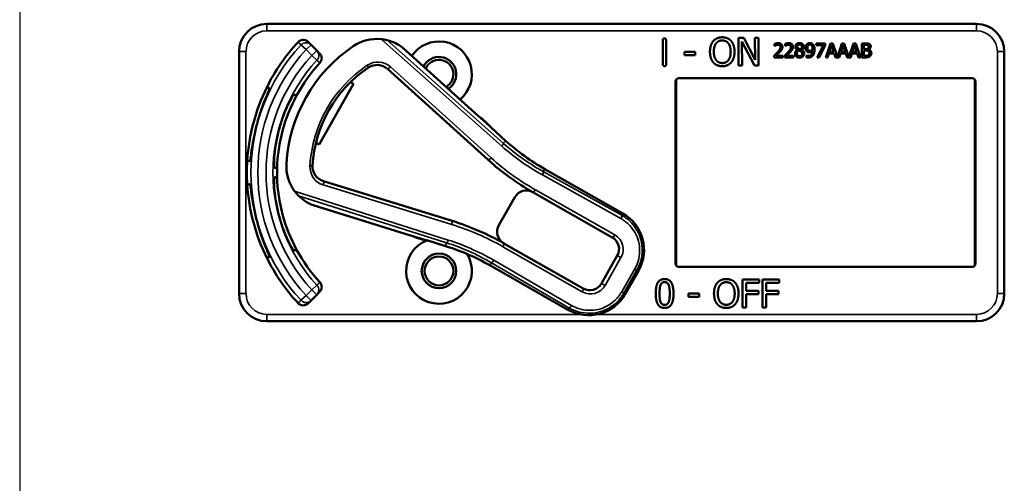
# Model space of a CAD drawing. Units: inches. Extents: x 1 to 153, y 1 to 118.
# Drawn here: x 51 to 55, y 63 to 65 of the extents above; entities that cross this region are included whole.
import ezdxf

# ---------------------------------------------------------------- set-up
doc = ezdxf.new("R2010")
doc.units = ezdxf.units.IN
doc.header["$LTSCALE"] = 7
doc.header["$MEASUREMENT"] = 0
doc.linetypes.add('CHAIN', pattern=[0.7087, 0.4724, -0.0591, 0.1181, -0.0591])
for name, color, linetype, lineweight in [('Centerline (ANSI)', 7, 'CHAIN', 25), ('Visible (ANSI)', 7, 'Continuous', 50), ('Visible Narrow (ANSI)', 7, 'Continuous', 35)]:
    doc.layers.add(name, color=color, linetype=linetype, lineweight=lineweight)

msp = doc.modelspace()

# ---------------------------------------------------------------- linework, layer by layer
at = {"layer": 'Centerline (ANSI)', "linetype": 'CHAIN', "ltscale": 0.952448}
msp.add_line((50.7591, 108.3496), (50.7591, 14.9422), dxfattribs=at)
at = {"layer": 'Visible (ANSI)'}
for p, q in [((55.0666, 65.3163), (51.8716, 65.3163)), ((53.9955, 65.1286), (53.995, 65.2536)), ((53.995, 65.2536), (54.0186, 65.2536)), ((54.0186, 65.2536), (54.0693, 65.1548)), ((54.069, 65.2538), (54.0845, 65.2539)), ((54.0693, 65.1548), (54.069, 65.2538)), ((54.0845, 65.2539), (54.0849, 65.1289)), ((52.0705, 65.2224), (52.0574, 65.2354)), ((52.0964, 65.1965), (52.0705, 65.2224)), ((52.8244, 64.9004), (52.4837, 65.2086)), ((53.6547, 65.1334), (53.6544, 65.2432)), ((53.6687, 65.2432), (53.6691, 65.1334)), ((54.0663, 65.1288), (54.0106, 65.2364)), ((54.0106, 65.2364), (54.011, 65.1286)), ((54.1576, 65.2172), (54.1576, 65.2262)), ((54.158, 65.2172), (54.1576, 65.2172)), ((54.2048, 65.2172), (54.2048, 65.2262)), ((54.2053, 65.2172), (54.2048, 65.2172)), ((54.3449, 65.2286), (54.3849, 65.2286)), ((54.3449, 65.2212), (54.3449, 65.2286)), ((54.3774, 65.2212), (54.3449, 65.2212)), ((54.3486, 65.1656), (54.3774, 65.2212)), ((54.3849, 65.2192), (54.3576, 65.1656)), ((54.3849, 65.2286), (54.3849, 65.2192)), ((54.3876, 65.1656), (54.4088, 65.2286)), ((54.4138, 65.22), (54.4041, 65.1904)), ((54.4088, 65.2286), (54.4191, 65.2286)), ((54.4235, 65.1904), (54.4138, 65.22)), ((54.4191, 65.2286), (54.44, 65.1668)), ((54.44, 65.1668), (54.4608, 65.2286)), ((54.4658, 65.22), (54.4561, 65.1904)), ((54.4608, 65.2286), (54.4711, 65.2286)), ((54.4755, 65.1904), (54.4658, 65.22)), ((54.4711, 65.2286), (54.492, 65.1668)), ((54.492, 65.1668), (54.5128, 65.2286)), ((54.5177, 65.22), (54.508, 65.1904)), ((54.5128, 65.2286), (54.5231, 65.2286)), ((54.5275, 65.1904), (54.5177, 65.22)), ((54.5231, 65.2286), (54.5443, 65.1656)), ((54.5503, 65.2286), (54.567, 65.2286)), ((54.5503, 65.1656), (54.5503, 65.2286)), ((54.5667, 65.2215), (54.5587, 65.2215)), ((54.5587, 65.2215), (54.5587, 65.203)), ((54.5587, 65.203), (54.5682, 65.203)), ((51.7466, 65.1913), (51.7466, 64.1013)), ((52.1094, 65.1834), (52.0964, 65.1965)), ((53.7525, 65.19), (53.7998, 65.1902)), ((53.7525, 65.1748), (53.7525, 65.19)), ((53.7998, 65.175), (53.7525, 65.1748)), ((53.7998, 65.1902), (53.7998, 65.175)), ((54.1562, 65.1656), (54.1562, 65.1745)), ((54.1951, 65.1656), (54.1562, 65.1656)), ((54.1641, 65.1729), (54.1951, 65.1729)), ((54.1951, 65.1729), (54.1951, 65.1656)), ((54.2035, 65.1656), (54.2035, 65.1745)), ((54.2424, 65.1656), (54.2035, 65.1656)), ((54.2114, 65.1729), (54.2424, 65.1729)), ((54.2424, 65.1729), (54.2424, 65.1656)), ((54.26, 65.1993), (54.26, 65.1995)), ((54.2792, 65.1992), (54.2792, 65.1989)), ((54.3018, 65.1734), (54.3022, 65.1734)), ((54.3018, 65.1653), (54.3018, 65.1734)), ((54.3576, 65.1656), (54.3486, 65.1656)), ((54.3961, 65.1656), (54.3876, 65.1656)), ((54.4018, 65.1832), (54.3961, 65.1656)), ((54.4258, 65.1832), (54.4018, 65.1832)), ((54.4041, 65.1904), (54.4235, 65.1904)), ((54.4316, 65.1656), (54.4258, 65.1832)), ((54.448, 65.1656), (54.4316, 65.1656)), ((54.4538, 65.1832), (54.448, 65.1656)), ((54.4778, 65.1832), (54.4538, 65.1832)), ((54.4561, 65.1904), (54.4755, 65.1904)), ((54.4835, 65.1656), (54.4778, 65.1832)), ((54.5, 65.1656), (54.4835, 65.1656)), ((54.5057, 65.1832), (54.5, 65.1656)), ((54.5298, 65.1832), (54.5057, 65.1832)), ((54.508, 65.1904), (54.5275, 65.1904)), ((54.5355, 65.1656), (54.5298, 65.1832)), ((54.5443, 65.1656), (54.5355, 65.1656)), ((54.5684, 65.1656), (54.5503, 65.1656)), ((54.5682, 65.196), (54.5587, 65.196)), ((54.5587, 65.196), (54.5587, 65.1728)), ((54.5587, 65.1728), (54.5655, 65.1728)), ((54.5812, 65.2009), (54.5812, 65.2006)), ((55.1916, 65.0713), (55.1916, 65.1913)), ((54.011, 65.1286), (53.9955, 65.1286)), ((54.0849, 65.1289), (54.0663, 65.1288)), ((52.4147, 65.1133), (52.8679, 64.7032)), ((53.7266, 65.0713), (55.0466, 65.0713)), ((55.1916, 65.0713), (55.1915, 65.0713)), ((55.1915, 64.2213), (55.1915, 65.0713)), ((52.2624, 65.0463), (52.1065, 64.7724)), ((52.2484, 65.0542), (52.2624, 65.0463)), ((53.7116, 64.2363), (53.7116, 65.0563)), ((53.7142, 65.0648), (53.7142, 64.2279)), ((55.0589, 64.2279), (55.0589, 65.0648)), ((55.0616, 65.0563), (55.0616, 64.2363)), ((52.8779, 64.8527), (52.8288, 64.8971)), ((52.9464, 64.79), (52.881, 64.8492)), ((52.1065, 64.7724), (52.0925, 64.7803)), ((53.4739, 64.4625), (53.1228, 64.6623)), ((52.7054, 64.4285), (52.1267, 64.6072)), ((53.0697, 64.5579), (53.4269, 64.3546)), ((52.08, 64.4992), (52.5189, 64.3637)), ((52.9879, 64.5355), (52.9162, 64.4094)), ((52.5241, 64.3615), (52.5872, 64.342)), ((52.5918, 64.3412), (52.6762, 64.3152)), ((53.2958, 64.1243), (52.9386, 64.3276)), ((53.4494, 64.2728), (53.3777, 64.1468)), ((52.876, 64.2287), (53.2271, 64.0288)), ((53.4855, 64.0998), (53.5449, 64.2041)), ((55.0466, 64.2213), (53.7266, 64.2213)), ((55.1915, 64.2213), (55.1916, 64.2213)), ((55.1916, 64.1013), (55.1916, 64.2213)), ((54.0134, 64.0392), (54.0134, 64.1642)), ((54.0134, 64.1642), (54.0881, 64.1642)), ((54.03, 64.1494), (54.03, 64.1141)), ((54.0881, 64.1494), (54.03, 64.1494)), ((54.0881, 64.1642), (54.0881, 64.1494)), ((54.103, 64.0392), (54.103, 64.1642)), ((54.103, 64.1642), (54.1778, 64.1642)), ((54.1196, 64.1494), (54.1196, 64.1141)), ((54.1778, 64.1494), (54.1196, 64.1494)), ((54.1778, 64.1642), (54.1778, 64.1494)), ((52.0705, 64.0702), (52.0964, 64.0961)), ((52.0964, 64.0961), (52.1094, 64.1092)), ((53.7706, 64.0863), (53.7706, 64.1015)), ((53.7706, 64.1015), (53.8179, 64.1015)), ((53.8179, 64.1015), (53.8179, 64.0863)), ((54.03, 64.1141), (54.0857, 64.1141)), ((54.0857, 64.0993), (54.03, 64.0993)), ((54.03, 64.0993), (54.03, 64.0392)), ((54.0857, 64.1141), (54.0857, 64.0993)), ((54.1196, 64.1141), (54.1754, 64.1141)), ((54.1754, 64.0993), (54.1196, 64.0993)), ((54.1196, 64.0993), (54.1196, 64.0392)), ((54.1754, 64.1141), (54.1754, 64.0993)), ((52.0574, 64.0572), (52.0705, 64.0702)), ((53.8179, 64.0863), (53.7706, 64.0863)), ((54.03, 64.0392), (54.0134, 64.0392)), ((54.1196, 64.0392), (54.103, 64.0392)), ((51.8716, 63.9763), (55.0666, 63.9763))]:
    msp.add_line(p, q, dxfattribs=at)
for radius in [0.078, 0.065]:
    msp.add_circle((52.6466, 64.2033), radius, dxfattribs=at)
for centre, radius, start, end in [((51.8716, 65.1913), 0.125, 90, 180), ((55.0666, 65.1913), 0.125, 0, 90), ((52.3672, 65.0586), 0.19, 84.1618, 124.1256), ((52.6466, 64.6463), 0.865, 137.148, 153.6658), ((52.6466, 64.6463), 0.688, 124.1256, 176.5815), ((52.3672, 65.0586), 0.19, 52.1886, 76.0211), ((52.6466, 65.0893), 0.148, 309.7856, 145.9334), ((52.6466, 65.0893), 0.078, 302.4036, 153.3154), ((52.6466, 64.6463), 0.729, 137.3558, 151.5147), ((52.6466, 64.6463), 0.57, 123.8881, 176.819), ((52.3678, 65.0614), 0.07, 47.8595, 123.8881), ((52.6466, 65.0893), 0.065, 299.2089, 156.5101), ((53.7266, 65.0563), 0.015, 90, 180), ((55.0466, 65.0563), 0.015, 0, 90), ((52.6466, 64.6463), 0.865, 153.6658, 176.3342), ((52.6466, 64.6463), 0.729, 151.5147, 178.4853), ((52.8344, 64.9115), 0.015, 227.8595, 229.8601), ((52.6466, 64.6463), 0.31, 53.9826, 54.7457), ((52.6466, 64.6463), 0.31, 41.7364, 53.9826), ((52.6466, 64.6463), 0.8481, 164.0541, 165.9459), ((52.6466, 64.6463), 0.7459, 163.9246, 166.0754), ((52.6466, 64.6463), 0.31, 40.8596, 41.7364), ((53.6177, 65.5319), 1.0005, 227.8595, 240.3536), ((52.6466, 64.6463), 0.865, 176.3342, 183.6658), ((52.1494, 64.676), 0.19, 176.5815, 216.5453), ((52.1473, 64.6741), 0.07, 176.819, 252.8476), ((53.6177, 65.5319), 1.1175, 227.8595, 240.6212), ((52.6466, 64.6463), 0.729, 178.4853, 181.5147), ((52.6466, 64.6463), 0.729, 181.5147, 208.4853), ((52.6466, 64.6463), 0.865, 183.6658, 206.3342), ((52.1494, 64.676), 0.19, 224.686, 248.5185), ((53.04, 64.5058), 0.06, 60.6212, 150.3536), ((53.04, 64.5058), 0.06, 60.3536, 60.6212), ((52.6466, 64.6463), 0.7459, 193.9246, 196.0754), ((53.3802, 64.2978), 0.1895, 330.3536, 60.3536), ((52.6466, 64.6463), 0.8481, 194.0541, 195.9459), ((52.3613, 63.3135), 1.167, 60.3536, 72.8476), ((52.9683, 64.3798), 0.06, 150.3536, 240.218), ((52.5145, 64.3494), 0.015, 70.847, 72.8476), ((52.6466, 64.6463), 0.31, 245.9614, 246.7245), ((52.6466, 64.6463), 0.31, 246.7245, 258.9707), ((52.6466, 64.2033), 0.148, 111.4889, 30.9937), ((52.6466, 64.6463), 0.31, 258.9707, 259.8475), ((52.9683, 64.3798), 0.06, 240.2208, 240.3536), ((53.3972, 64.3025), 0.06, 330.3536, 60.3536), ((52.6466, 64.6463), 0.729, 208.4853, 222.6442), ((52.3811, 63.3591), 1.0005, 60.3536, 72.8476), ((52.6466, 64.6463), 0.865, 206.3342, 222.852), ((53.7266, 64.2363), 0.015, 180, 270), ((55.0466, 64.2363), 0.015, 270, 0), ((53.3255, 64.1765), 0.06, 240.3536, 330.3536), ((51.8716, 64.1013), 0.125, 180, 270), ((53.3208, 64.1935), 0.1895, 240.3536, 330.3536), ((55.0666, 64.1013), 0.125, 270, 0)]:
    msp.add_arc(centre, radius, start, end, dxfattribs=at)
for points, knots in [([(52.4131, 65.2429), (52.413, 65.243), (52.4128, 65.243), (52.4122, 65.2432), (52.4117, 65.2433), (52.4095, 65.2438), (52.4068, 65.2444), (52.3993, 65.2459), (52.3927, 65.2469), (52.3865, 65.2476)], [0.16237387, 0.16237387, 0.16237387, 0.16237387, 0.16846071, 0.16846071, 0.1759696, 0.1759696, 0.20043322, 0.20043322, 0.24827021, 0.24827021, 0.24827021, 0.24827021]), ([(52.0124, 65.2346), (52.0152, 65.2376), (52.0185, 65.24), (52.0259, 65.2434), (52.0299, 65.2444), (52.038, 65.2448), (52.0421, 65.2441), (52.0481, 65.242), (52.0501, 65.241), (52.054, 65.2385), (52.0558, 65.2371), (52.0574, 65.2354)], [0, 0, 0, 0, 0.0309973, 0.0309973, 0.0619995, 0.0619995, 0.0930125, 0.0930125, 0.1105083, 0.1105083, 0.1280046, 0.1280046, 0.1280046, 0.1280046]), ([(52.1094, 65.1834), (52.1123, 65.1806), (52.1146, 65.1772), (52.1177, 65.1696), (52.1186, 65.1656), (52.1186, 65.1575), (52.1178, 65.1534), (52.1149, 65.1462), (52.1129, 65.1429), (52.1103, 65.1402)], [0, 0, 0, 0, 0.031028, 0.031028, 0.0620505, 0.0620505, 0.0930619, 0.0930619, 0.1218116, 0.1218116, 0.1218116, 0.1218116]), ([(51.8311, 64.8793), (51.8365, 64.8981), (51.8428, 64.918), (51.8556, 64.9543), (51.8619, 64.9707), (51.8723, 64.9965), (51.877, 65.0077), (51.8831, 65.0226), (51.8844, 65.0264), (51.884, 65.0266), (51.884, 65.0266), (51.884, 65.0266), (51.884, 65.0266)], [-0.5962576, -0.5962576, -0.5962576, -0.5962576, -0.4471363, -0.4471363, -0.2978446, -0.2978446, -0.1489223, -0.1489223, 0, 0, 0, 0.0020688, 0.0020688, 0.0020688, 0.0020688]), ([(51.9931, 64.9974), (51.9926, 64.9975), (51.9901, 64.9942), (51.9817, 64.9802), (51.9758, 64.9694), (51.9634, 64.9441), (51.9561, 64.928), (51.9421, 64.8919), (51.9353, 64.8719), (51.9298, 64.8529), (51.9298, 64.8529), (51.9298, 64.8529)], [1.1948209, 1.1948209, 1.1948209, 1.1948209, 1.3431277, 1.3431277, 1.4938108, 1.4938108, 1.6444442, 1.6444442, 1.7950775, 1.7950775, 1.7952734, 1.7952734, 1.7952734, 1.7952734]), ([(52.8243, 64.9005), (52.8243, 64.9005), (52.8243, 64.9005), (52.8245, 64.9003), (52.8247, 64.9001), (52.825, 64.8999), (52.8251, 64.8998), (52.8253, 64.8996), (52.8254, 64.8995), (52.8255, 64.8995)], [-0.000044042, -0.000044042, -0.000044042, -0.000044042, 0, 0, 0.002429277, 0.002429277, 0.004561471, 0.004561471, 0.006961386, 0.006961386, 0.006961386, 0.006961386]), ([(51.796, 64.6982), (51.796, 64.6982), (51.796, 64.6982), (51.7965, 64.6982), (51.7973, 64.7021), (51.7995, 64.7181), (51.801, 64.7302), (51.8049, 64.7577), (51.8076, 64.7751), (51.8147, 64.8129), (51.8191, 64.8333), (51.8239, 64.8523)], [1.20024, 1.20024, 1.20024, 1.20024, 1.2023087, 1.2023087, 1.351231, 1.351231, 1.5001533, 1.5001533, 1.6494451, 1.6494451, 1.7985663, 1.7985663, 1.7985663, 1.7985663]), ([(51.9226, 64.8258), (51.9225, 64.8258), (51.9225, 64.8258), (51.9178, 64.8066), (51.9137, 64.7859), (51.9078, 64.7476), (51.9061, 64.73), (51.9041, 64.7019), (51.9039, 64.6896), (51.9041, 64.6733), (51.9046, 64.6691), (51.9051, 64.669)], [1.7936569, 1.7936569, 1.7936569, 1.7936569, 1.7938527, 1.7938527, 1.9444861, 1.9444861, 2.0951195, 2.0951195, 2.2458025, 2.2458025, 2.3941094, 2.3941094, 2.3941094, 2.3941094]), ([(51.8239, 64.4404), (51.8191, 64.4594), (51.8147, 64.4797), (51.8076, 64.5175), (51.8049, 64.5349), (51.801, 64.5625), (51.7995, 64.5745), (51.7973, 64.5905), (51.7965, 64.5944), (51.796, 64.5944), (51.796, 64.5944), (51.796, 64.5944), (51.796, 64.5944)], [-0.5962576, -0.5962576, -0.5962576, -0.5962576, -0.4471363, -0.4471363, -0.2978446, -0.2978446, -0.1489223, -0.1489223, 0, 0, 0, 0.0020688, 0.0020688, 0.0020688, 0.0020688]), ([(51.9051, 64.6236), (51.9046, 64.6235), (51.9041, 64.6194), (51.9039, 64.6031), (51.9041, 64.5907), (51.9061, 64.5627), (51.9078, 64.545), (51.9137, 64.5067), (51.9178, 64.4861), (51.9225, 64.4669), (51.9225, 64.4668), (51.9226, 64.4668)], [1.1948209, 1.1948209, 1.1948209, 1.1948209, 1.3431277, 1.3431277, 1.4938108, 1.4938108, 1.6444442, 1.6444442, 1.7950775, 1.7950775, 1.7952734, 1.7952734, 1.7952734, 1.7952734]), ([(51.9968, 64.5629), (52.0011, 64.5571), (52.0061, 64.5512), (52.0111, 64.5458), (52.0125, 64.5443), (52.0138, 64.5429), (52.0143, 64.5425), (52.0144, 64.5424)], [0.07641991, 0.07641991, 0.07641991, 0.07641991, 0.13196431, 0.13196431, 0.15117408, 0.15117408, 0.16245787, 0.16245787, 0.16245787, 0.16245787]), ([(51.884, 64.266), (51.884, 64.266), (51.884, 64.266), (51.8844, 64.2662), (51.8831, 64.27), (51.877, 64.285), (51.8723, 64.2961), (51.8619, 64.3219), (51.8556, 64.3384), (51.8428, 64.3746), (51.8365, 64.3945), (51.8311, 64.4133)], [1.20024, 1.20024, 1.20024, 1.20024, 1.2023087, 1.2023087, 1.351231, 1.351231, 1.5001533, 1.5001533, 1.6494451, 1.6494451, 1.7985663, 1.7985663, 1.7985663, 1.7985663]), ([(51.9298, 64.4398), (51.9298, 64.4397), (51.9298, 64.4397), (51.9353, 64.4207), (51.9421, 64.4008), (51.9561, 64.3647), (51.9634, 64.3485), (51.9758, 64.3232), (51.9817, 64.3124), (51.9901, 64.2984), (51.9926, 64.2951), (51.9931, 64.2952)], [1.7936569, 1.7936569, 1.7936569, 1.7936569, 1.7938527, 1.7938527, 1.9444861, 1.9444861, 2.0951195, 2.0951195, 2.2458025, 2.2458025, 2.3941094, 2.3941094, 2.3941094, 2.3941094]), ([(52.5203, 64.3632), (52.5203, 64.3632), (52.5203, 64.3632), (52.5201, 64.3633), (52.52, 64.3633), (52.5194, 64.3635), (52.5191, 64.3636), (52.5188, 64.3637), (52.5188, 64.3637), (52.5188, 64.3637)], [0, 0, 0, 0, 0.000161867, 0.000161867, 0.003589318, 0.003589318, 0.007390752, 0.007390752, 0.007448753, 0.007448753, 0.007448753, 0.007448753]), ([(52.1103, 64.1525), (52.1131, 64.1495), (52.1152, 64.146), (52.118, 64.1383), (52.1187, 64.1343), (52.1184, 64.1261), (52.1175, 64.1221), (52.1143, 64.115), (52.1121, 64.1119), (52.1094, 64.1092)], [0, 0, 0, 0, 0.0309976, 0.0309976, 0.0620017, 0.0620017, 0.0930171, 0.0930171, 0.1218099, 0.1218099, 0.1218099, 0.1218099]), ([(52.0574, 64.0572), (52.0545, 64.0543), (52.0511, 64.052), (52.0436, 64.0489), (52.0396, 64.0481), (52.0314, 64.048), (52.0274, 64.0488), (52.0215, 64.0512), (52.0195, 64.0522), (52.0157, 64.0548), (52.014, 64.0563), (52.0124, 64.058)], [0, 0, 0, 0, 0.031028, 0.031028, 0.0620505, 0.0620505, 0.0930619, 0.0930619, 0.1105343, 0.1105343, 0.1280062, 0.1280062, 0.1280062, 0.1280062])]:
    msp.add_open_spline(points, degree=3, knots=knots, dxfattribs=at)
for points, degree in [([(53.6544, 65.2432), (53.6543, 65.2506), (53.6616, 65.2506)], 2), ([(53.6616, 65.2506), (53.6687, 65.2506), (53.6687, 65.2432)], 2), ([(53.8813, 65.2389), (53.8886, 65.2472), (53.9089, 65.2559), (53.9215, 65.2559)], 2), ([(53.9215, 65.2559), (53.9343, 65.256), (53.9548, 65.2471), (53.9619, 65.2392)], 2), ([(52.4837, 65.2086), (52.4837, 65.2086), (52.4837, 65.2086), (52.4837, 65.2087)], 3), ([(53.8665, 65.1906), (53.8665, 65.2063), (53.8742, 65.2302), (53.8813, 65.2389)], 2), ([(53.8838, 65.1907), (53.8838, 65.2028), (53.889, 65.2221), (53.8939, 65.2285)], 2), ([(53.8939, 65.2285), (53.8991, 65.2352), (53.9126, 65.2415), (53.9216, 65.2415)], 2), ([(53.9216, 65.2415), (53.9304, 65.2416), (53.9444, 65.2351), (53.9493, 65.2287)], 2), ([(53.9493, 65.2287), (53.9542, 65.2224), (53.9597, 65.2033), (53.9597, 65.1909)], 2), ([(53.9619, 65.2392), (53.969, 65.2309), (53.977, 65.2066), (53.977, 65.191)], 2), ([(54.1576, 65.2262), (54.1602, 65.2274), (54.1695, 65.2299), (54.1737, 65.2299)], 2), ([(54.1641, 65.2206), (54.1623, 65.2199), (54.159, 65.2179), (54.158, 65.2172)], 2), ([(54.1731, 65.2226), (54.1708, 65.2226), (54.1662, 65.2215), (54.1641, 65.2206)], 2), ([(54.1714, 65.1897), (54.1786, 65.1976), (54.1839, 65.2071), (54.1839, 65.2122)], 2), ([(54.1808, 65.2201), (54.1793, 65.2214), (54.1754, 65.2226), (54.1731, 65.2226)], 2), ([(54.1737, 65.2299), (54.1825, 65.2299), (54.1925, 65.2206), (54.1925, 65.2126)], 2), ([(54.1839, 65.2122), (54.1839, 65.2148), (54.1823, 65.2188), (54.1808, 65.2201)], 2), ([(54.1925, 65.2126), (54.1925, 65.2089), (54.1907, 65.2027), (54.1892, 65.2)], 2), ([(54.2048, 65.2262), (54.2074, 65.2274), (54.2168, 65.2299), (54.221, 65.2299)], 2), ([(54.2114, 65.2206), (54.2096, 65.2199), (54.2063, 65.2179), (54.2053, 65.2172)], 2), ([(54.2203, 65.2226), (54.2181, 65.2226), (54.2135, 65.2215), (54.2114, 65.2206)], 2), ([(54.2187, 65.1897), (54.2259, 65.1976), (54.2312, 65.2071), (54.2312, 65.2122)], 2), ([(54.2281, 65.2201), (54.2266, 65.2214), (54.2227, 65.2226), (54.2203, 65.2226)], 2), ([(54.221, 65.2299), (54.2298, 65.2299), (54.2397, 65.2206), (54.2397, 65.2126)], 2), ([(54.2312, 65.2122), (54.2312, 65.2148), (54.2295, 65.2188), (54.2281, 65.2201)], 2), ([(54.2397, 65.2126), (54.2397, 65.2089), (54.238, 65.2027), (54.2365, 65.2)], 2), ([(54.2508, 65.2134), (54.2508, 65.2205), (54.2615, 65.23), (54.2698, 65.23)], 2), ([(54.26, 65.1995), (54.2553, 65.2022), (54.2508, 65.2086), (54.2508, 65.2134)], 2), ([(54.2698, 65.2238), (54.2652, 65.2238), (54.2593, 65.2188), (54.2593, 65.2144)], 2), ([(54.2593, 65.2144), (54.2593, 65.2113), (54.2623, 65.207), (54.2653, 65.2052)], 2), ([(54.2653, 65.2052), (54.2666, 65.2045), (54.272, 65.202), (54.2742, 65.2013)], 2), ([(54.2698, 65.23), (54.2784, 65.23), (54.2888, 65.2211), (54.2888, 65.214)], 2), ([(54.2805, 65.2139), (54.2805, 65.2181), (54.2748, 65.2238), (54.2698, 65.2238)], 2), ([(54.2742, 65.2013), (54.2779, 65.2041), (54.2805, 65.2101), (54.2805, 65.2139)], 2), ([(54.2888, 65.214), (54.2888, 65.2098), (54.2838, 65.2015), (54.2792, 65.1992)], 2), ([(54.2963, 65.2081), (54.2963, 65.213), (54.2995, 65.2211), (54.3022, 65.224)], 2), ([(54.3032, 65.1921), (54.2998, 65.1947), (54.2963, 65.2026), (54.2963, 65.2081)], 2), ([(54.3022, 65.224), (54.3048, 65.2268), (54.3124, 65.2299), (54.3163, 65.2299)], 2), ([(54.3163, 65.223), (54.3111, 65.223), (54.3049, 65.2155), (54.3049, 65.2085)], 2), ([(54.3049, 65.2085), (54.3049, 65.2045), (54.3069, 65.1994), (54.3092, 65.1975)], 2), ([(54.3163, 65.2299), (54.3207, 65.2299), (54.3277, 65.227), (54.3303, 65.2242)], 2), ([(54.3242, 65.2194), (54.3224, 65.2215), (54.3185, 65.223), (54.3163, 65.223)], 2), ([(54.3286, 65.2028), (54.3286, 65.2092), (54.3263, 65.2172), (54.3242, 65.2194)], 2), ([(54.3285, 65.1988), (54.3285, 65.1994), (54.3286, 65.2015), (54.3286, 65.2028)], 2), ([(54.3303, 65.2242), (54.3336, 65.2207), (54.3372, 65.2095), (54.3372, 65.2009)], 2), ([(54.5781, 65.2198), (54.5761, 65.221), (54.5711, 65.2215), (54.5667, 65.2215)], 2), ([(54.567, 65.2286), (54.5737, 65.2286), (54.5805, 65.2277), (54.5835, 65.2261)], 2), ([(54.5682, 65.203), (54.5721, 65.203), (54.5758, 65.2039), (54.5778, 65.2051)], 2), ([(54.5778, 65.2051), (54.5798, 65.2064), (54.5813, 65.2103), (54.5813, 65.2132)], 2), ([(54.5813, 65.2132), (54.5813, 65.2155), (54.5798, 65.2189), (54.5781, 65.2198)], 2), ([(54.5901, 65.2144), (54.5901, 65.21), (54.5854, 65.2029), (54.5812, 65.2009)], 2), ([(54.5835, 65.2261), (54.587, 65.2243), (54.5901, 65.2184), (54.5901, 65.2144)], 2), ([(53.8816, 65.1425), (53.8744, 65.1508), (53.8666, 65.1752), (53.8665, 65.1906)], 2), ([(53.922, 65.14), (53.9047, 65.14), (53.8839, 65.1661), (53.8838, 65.1907)], 2), ([(53.9597, 65.1909), (53.9598, 65.1663), (53.9393, 65.1401), (53.922, 65.14)], 2), ([(53.977, 65.191), (53.9771, 65.1758), (53.9695, 65.1512), (53.9622, 65.1428)], 2), ([(54.1562, 65.1745), (54.1604, 65.1785), (54.1679, 65.1858), (54.1714, 65.1897)], 2), ([(54.1808, 65.1892), (54.1768, 65.1849), (54.167, 65.1756), (54.1641, 65.1729)], 2), ([(54.1892, 65.2), (54.1877, 65.1973), (54.1832, 65.1919), (54.1808, 65.1892)], 2), ([(54.2035, 65.1745), (54.2077, 65.1785), (54.2151, 65.1858), (54.2187, 65.1897)], 2), ([(54.2281, 65.1892), (54.2241, 65.1849), (54.2143, 65.1756), (54.2114, 65.1729)], 2), ([(54.2365, 65.2), (54.2349, 65.1973), (54.2305, 65.1919), (54.2281, 65.1892)], 2), ([(54.2493, 65.183), (54.2493, 65.1881), (54.2548, 65.1967), (54.26, 65.1993)], 2), ([(54.2547, 65.1696), (54.2521, 65.1721), (54.2493, 65.1791), (54.2493, 65.183)], 2), ([(54.2698, 65.1642), (54.2651, 65.1642), (54.2574, 65.167), (54.2547, 65.1696)], 2), ([(54.265, 65.1971), (54.2615, 65.1948), (54.2578, 65.188), (54.2578, 65.1836)], 2), ([(54.2578, 65.1836), (54.2578, 65.1779), (54.2647, 65.1705), (54.2699, 65.1705)], 2), ([(54.2743, 65.1932), (54.2728, 65.194), (54.268, 65.1959), (54.265, 65.1971)], 2), ([(54.2903, 65.1832), (54.2903, 65.1751), (54.2786, 65.1642), (54.2698, 65.1642)], 2), ([(54.2699, 65.1705), (54.2752, 65.1705), (54.2817, 65.1768), (54.2817, 65.1824)], 2), ([(54.2817, 65.1824), (54.2817, 65.1862), (54.2786, 65.1908), (54.2743, 65.1932)], 2), ([(54.2792, 65.1989), (54.2847, 65.1963), (54.2903, 65.189), (54.2903, 65.1832)], 2), ([(54.3089, 65.1644), (54.3072, 65.1644), (54.3034, 65.1647), (54.3018, 65.1653)], 2), ([(54.3022, 65.1734), (54.3033, 65.1728), (54.3078, 65.1717), (54.31, 65.1717)], 2), ([(54.3153, 65.1883), (54.3118, 65.1883), (54.3061, 65.1899), (54.3032, 65.1921)], 2), ([(54.3302, 65.1744), (54.3266, 65.1695), (54.3164, 65.1644), (54.3089, 65.1644)], 2), ([(54.3092, 65.1975), (54.3108, 65.1962), (54.3148, 65.1953), (54.3172, 65.1953)], 2), ([(54.31, 65.1717), (54.3183, 65.1717), (54.3278, 65.1826), (54.3284, 65.1927)], 2), ([(54.3284, 65.1927), (54.3251, 65.1904), (54.3189, 65.1883), (54.3153, 65.1883)], 2), ([(54.3172, 65.1953), (54.3199, 65.1953), (54.3261, 65.1972), (54.3285, 65.1988)], 2), ([(54.3372, 65.2009), (54.3372, 65.1931), (54.3336, 65.1791), (54.3302, 65.1744)], 2), ([(54.5655, 65.1728), (54.571, 65.1728), (54.5773, 65.1738), (54.5798, 65.1754)], 2), ([(54.5792, 65.1944), (54.5772, 65.1954), (54.5725, 65.196), (54.5682, 65.196)], 2), ([(54.5865, 65.1707), (54.5829, 65.168), (54.5748, 65.1656), (54.5684, 65.1656)], 2), ([(54.5843, 65.1846), (54.5843, 65.1882), (54.5823, 65.1928), (54.5792, 65.1944)], 2), ([(54.5798, 65.1754), (54.5821, 65.1771), (54.5843, 65.1813), (54.5843, 65.1846)], 2), ([(54.5812, 65.2006), (54.5869, 65.1991), (54.593, 65.191), (54.593, 65.185)], 2), ([(54.593, 65.185), (54.593, 65.1803), (54.5895, 65.1731), (54.5865, 65.1707)], 2), ([(53.662, 65.126), (53.6548, 65.126), (53.6547, 65.1334)], 2), ([(53.6691, 65.1334), (53.6691, 65.126), (53.662, 65.126)], 2), ([(53.922, 65.1257), (53.9093, 65.1256), (53.889, 65.1342), (53.8816, 65.1425)], 2), ([(53.9622, 65.1428), (53.9545, 65.1341), (53.9342, 65.1257), (53.922, 65.1257)], 2), ([(52.0799, 64.4992), (52.0799, 64.4992), (52.08, 64.4992), (52.08, 64.4992)], 3), ([(53.6225, 64.1016), (53.6225, 64.1354), (53.642, 64.1667), (53.6625, 64.1667)], 2), ([(53.6395, 64.1016), (53.6395, 64.1138), (53.6413, 64.1333), (53.6439, 64.1396)], 2), ([(53.6439, 64.1396), (53.6465, 64.1462), (53.6555, 64.1528), (53.6625, 64.1528)], 2), ([(53.6625, 64.1667), (53.6831, 64.1667), (53.7024, 64.1343), (53.7024, 64.1017)], 2), ([(53.6625, 64.1528), (53.6695, 64.1528), (53.6783, 64.1462), (53.6808, 64.1398)], 2), ([(53.6808, 64.1398), (53.6834, 64.1335), (53.6854, 64.1145), (53.6854, 64.1017)], 2), ([(53.8846, 64.1017), (53.8846, 64.1174), (53.8924, 64.1413), (53.8996, 64.1499)], 2), ([(53.8996, 64.1499), (53.9069, 64.1582), (53.9273, 64.1668), (53.9398, 64.1668)], 2), ([(53.902, 64.1017), (53.902, 64.1138), (53.9072, 64.1331), (53.9122, 64.1394)], 2), ([(53.9122, 64.1394), (53.9174, 64.1461), (53.9309, 64.1524), (53.9399, 64.1524)], 2), ([(53.9398, 64.1668), (53.9526, 64.1668), (53.9731, 64.1579), (53.9802, 64.1499)], 2), ([(53.9399, 64.1524), (53.9487, 64.1524), (53.9626, 64.1459), (53.9676, 64.1394)], 2), ([(53.9676, 64.1394), (53.9725, 64.1332), (53.9778, 64.114), (53.9778, 64.1017)], 2), ([(53.9802, 64.1499), (53.9873, 64.1416), (53.9952, 64.1173), (53.9952, 64.1017)], 2), ([(53.6625, 64.0365), (53.6418, 64.0365), (53.6225, 64.0686), (53.6225, 64.1016)], 2), ([(53.6438, 64.0639), (53.6411, 64.0708), (53.6395, 64.0884), (53.6395, 64.1016)], 2), ([(53.7024, 64.1017), (53.7024, 64.068), (53.6829, 64.0365), (53.6625, 64.0365)], 2), ([(53.6854, 64.1017), (53.6854, 64.0888), (53.6834, 64.0697), (53.6809, 64.0636)], 2), ([(53.8995, 64.0535), (53.8923, 64.0618), (53.8846, 64.0863), (53.8846, 64.1017)], 2), ([(53.9399, 64.0509), (53.9226, 64.0509), (53.902, 64.077), (53.902, 64.1017)], 2), ([(53.9778, 64.1017), (53.9778, 64.077), (53.9573, 64.0509), (53.9399, 64.0509)], 2), ([(53.9952, 64.1017), (53.9952, 64.0865), (53.9875, 64.0618), (53.9802, 64.0535)], 2), ([(53.6625, 64.0504), (53.6552, 64.0504), (53.6462, 64.0574), (53.6438, 64.0639)], 2), ([(53.6809, 64.0636), (53.6784, 64.057), (53.6694, 64.0504), (53.6625, 64.0504)], 2), ([(53.9398, 64.0365), (53.9272, 64.0365), (53.9069, 64.0451), (53.8995, 64.0535)], 2), ([(53.9802, 64.0535), (53.9725, 64.0448), (53.9521, 64.0365), (53.9398, 64.0365)], 2)]:
    msp.add_open_spline(points, degree=degree, dxfattribs=at)
for points, weights in [([(51.884, 65.0266), (51.8777, 65.0283), (51.8713, 65.03)], [2.04476805146, 2.03211287129, 2.01941865383]), ([(52.0058, 64.994), (51.9995, 64.9957), (51.9931, 64.9974)], [2.19231371403, 2.17692168242, 2.16146392191]), ([(51.7833, 64.7016), (51.7897, 64.6999), (51.796, 64.6982)], [2.01941865383, 2.03211287129, 2.04476805146]), ([(51.9051, 64.669), (51.9115, 64.6673), (51.9178, 64.6656)], [2.16146392191, 2.17692168242, 2.19231371403]), ([(51.9178, 64.627), (51.9115, 64.6254), (51.9051, 64.6236)], [2.19231371403, 2.17692168242, 2.16146392191]), ([(51.796, 64.5944), (51.7897, 64.5927), (51.7833, 64.591)], [2.04476805146, 2.03211287129, 2.01941865383]), ([(51.9931, 64.2952), (51.9995, 64.2969), (52.0058, 64.2986)], [2.16146392191, 2.17692168242, 2.19231371403]), ([(51.8713, 64.2626), (51.8777, 64.2643), (51.884, 64.266)], [2.01941865383, 2.03211287129, 2.04476805146])]:
    msp.add_rational_spline(points, weights, degree=2, dxfattribs=at)
at = {"layer": 'Visible Narrow (ANSI)'}
for p, q in [((51.8716, 65.3163), (51.8716, 65.2851)), ((55.0666, 65.3163), (55.0666, 65.2851)), ((51.8716, 65.2851), (55.0666, 65.2851)), ((52.3865, 65.2476), (52.9294, 64.7654)), ((52.0484, 65.2003), (52.0254, 65.2215)), ((52.0705, 65.2224), (52.0484, 65.2003)), ((52.936, 64.7785), (52.4131, 65.2429)), ((52.4837, 65.2087), (52.8243, 64.9005)), ((51.7466, 65.1913), (51.7778, 65.1913)), ((51.7778, 64.1013), (51.7778, 65.1913)), ((52.0484, 65.2003), (52.0743, 65.1744)), ((52.0743, 65.1744), (52.0964, 65.1965)), ((52.0972, 65.1532), (52.0743, 65.1744)), ((55.1603, 65.1913), (55.1603, 64.1013)), ((55.1916, 65.1913), (55.1603, 65.1913)), ((52.8814, 64.7124), (52.4282, 65.1225)), ((52.881, 64.8491), (52.9464, 64.79)), ((52.936, 64.7785), (52.9464, 64.79)), ((52.9464, 64.79), (52.9464, 64.79)), ((53.1122, 64.6357), (53.4652, 64.4392)), ((53.1162, 64.6507), (53.1228, 64.6623)), ((53.4692, 64.4542), (53.1162, 64.6507)), ((53.1228, 64.6623), (53.1228, 64.6623)), ((53.1228, 64.6623), (53.4739, 64.4625)), ((52.1257, 64.5909), (52.7044, 64.4123)), ((52.6886, 64.3423), (51.9968, 64.5629)), ((52.0144, 64.5424), (52.6807, 64.3299)), ((53.4378, 64.3657), (53.0806, 64.569)), ((52.5188, 64.3637), (52.0799, 64.4992)), ((53.4739, 64.4625), (53.4692, 64.4542)), ((53.4739, 64.4625), (53.4739, 64.4625)), ((52.6762, 64.3152), (52.5919, 64.3412)), ((52.6807, 64.3299), (52.6762, 64.3152)), ((52.6762, 64.3152), (52.6762, 64.3152)), ((52.9347, 64.3126), (53.2918, 64.1093)), ((53.4494, 64.2728), (53.4659, 64.2634)), ((52.8826, 64.2403), (52.876, 64.2287)), ((52.876, 64.2287), (52.876, 64.2287)), ((53.2271, 64.0289), (52.876, 64.2287)), ((52.8826, 64.2403), (53.2318, 64.0371)), ((53.2427, 64.0482), (52.8934, 64.2513)), ((53.3941, 64.1374), (53.4659, 64.2634)), ((53.5284, 64.2134), (53.469, 64.1092)), ((53.4786, 64.1037), (53.538, 64.208)), ((53.5449, 64.2041), (53.4855, 64.0998)), ((53.538, 64.208), (53.5284, 64.2134)), ((53.538, 64.208), (53.5449, 64.2041)), ((53.5449, 64.2041), (53.5449, 64.2041)), ((52.0743, 64.1182), (52.0972, 64.1394)), ((53.3777, 64.1468), (53.3941, 64.1374)), ((51.7466, 64.1013), (51.7778, 64.1013)), ((52.0743, 64.1182), (52.0484, 64.0923)), ((52.0964, 64.0961), (52.0743, 64.1182)), ((53.4786, 64.1037), (53.469, 64.1092)), ((53.4855, 64.0998), (53.4786, 64.1037)), ((53.4855, 64.0998), (53.4855, 64.0998)), ((55.1916, 64.1013), (55.1603, 64.1013)), ((52.0254, 64.0711), (52.0484, 64.0923)), ((52.0484, 64.0923), (52.0705, 64.0702)), ((53.2845, 64.0076), (51.8716, 64.0076)), ((51.8716, 64.0076), (51.8716, 63.9763)), ((53.2318, 64.0371), (53.2271, 64.0289)), ((53.2271, 64.0289), (53.2271, 64.0288)), ((55.0666, 64.0076), (53.3572, 64.0076)), ((55.0666, 63.9763), (55.0666, 64.0076))]:
    msp.add_line(p, q, dxfattribs=at)
for centre, radius, start, end in [((51.8716, 65.1913), 0.0937, 90, 180), ((55.0666, 65.1913), 0.0937, 0, 90), ((52.6466, 64.6463), 0.8466, 137.1966, 222.8034), ((52.6466, 64.6463), 0.8153, 137.1966, 222.8034), ((52.6466, 64.6463), 0.7787, 137.3, 222.7), ((52.6466, 64.6463), 0.7474, 137.3, 222.7), ((52.65, 64.6444), 0.585, 123.8881, 176.819), ((52.3712, 65.0594), 0.085, 47.8595, 123.8881), ((53.6177, 65.5319), 1.0005, 227.8595, 240.3536), ((52.1507, 64.6721), 0.085, 176.819, 252.8476), ((53.6211, 65.5299), 1.1025, 227.8595, 240.6212), ((53.0435, 64.5038), 0.075, 60.3536, 60.6212), ((53.3802, 64.2978), 0.1895, 330.3536, 60.3536), ((52.3647, 63.3115), 1.152, 60.3544, 72.8476), ((53.4007, 64.3005), 0.075, 330.3536, 60.3536), ((52.3811, 63.3591), 1.0005, 60.3536, 72.8476), ((52.9717, 64.3778), 0.075, 240.2316, 240.3536), ((51.8716, 64.1013), 0.0937, 180, 270), ((53.3208, 64.1935), 0.1895, 240.3536, 330.3536), ((53.3289, 64.1745), 0.075, 240.3536, 330.3536), ((55.0666, 64.1013), 0.0937, 270, 0)]:
    msp.add_arc(centre, radius, start, end, dxfattribs=at)
for centre, major_axis, ratio, start_param, end_param in [((52.0484, 65.2003), (0.0221, 0.0221), 0.999657, 0, 1.609122), ((52.0743, 65.1744), (0.0221, 0.0221), 0.999657, 4.752518, 6.283185), ((52.3204, 65.1319), (0.0084, -0.0125), 0.120561, 0, 1.333197), ((52.4248, 65.1244), (-0.0101, -0.0111), 0.257114, 0, 1.627708), ((52.926, 64.7674), (0.01, 0.0112), 0.257599, 4.766904, 6.247059), ((52.0625, 64.6788), (0.015, -0.0008), 0.120561, 4.949989, 6.283185), ((52.878, 64.7143), (-0.0101, -0.0111), 0.257114, 0, 1.627708), ((53.1088, 64.6377), (0.0073, 0.0131), 0.262913, 4.709887, 6.247005), ((52.1223, 64.5928), (0.0044, 0.0143), 0.257114, 4.655478, 6.283185), ((53.0768, 64.5711), (-0.0074, -0.0131), 0.262921, 0, 1.569568), ((53.0771, 64.571), (-0.0074, -0.013), 0.262924, 0, 1.570796), ((53.4618, 64.4412), (0.0073, 0.0131), 0.262913, 4.709887, 6.247005), ((52.701, 64.4142), (0.0044, 0.0143), 0.257114, 4.655478, 6.283185), ((53.4343, 64.3677), (-0.0074, -0.013), 0.262924, 0, 1.570796), ((52.6851, 64.3442), (-0.0046, -0.0143), 0.257599, 0.036126, 1.516281), ((52.9312, 64.3146), (0.0074, 0.013), 0.262924, 4.712389, 6.283185), ((52.89, 64.2533), (-0.0075, -0.013), 0.262913, 0.03618, 1.573298), ((52.0743, 64.1182), (0.0221, -0.0221), 0.999657, 0, 1.530668), ((53.2884, 64.1113), (0.0074, 0.013), 0.262924, 4.712389, 6.283185), ((52.0484, 64.0923), (0.0221, -0.0221), 0.999657, 4.674064, 6.283185), ((53.2392, 64.0501), (-0.0075, -0.013), 0.262913, 0.03618, 1.573298)]:
    msp.add_ellipse(centre, major_axis=major_axis, ratio=ratio, start_param=start_param, end_param=end_param, dxfattribs=at)
for points, knots in [([(52.0124, 65.2346), (52.0134, 65.2336), (52.0145, 65.2325), (52.0168, 65.2302), (52.018, 65.229), (52.0192, 65.2278), (52.0204, 65.2266), (52.0217, 65.2253), (52.0238, 65.2232), (52.0246, 65.2224), (52.0254, 65.2215)], [0.077324, 0.077324, 0.077324, 0.077324, 0.506067, 0.506067, 1.012133, 1.012133, 1.012133, 1.5182, 1.5182, 1.867541, 1.867541, 1.867541, 1.867541]), ([(52.0972, 65.1532), (52.0981, 65.1524), (52.0989, 65.1515), (52.101, 65.1494), (52.1023, 65.1482), (52.1035, 65.147), (52.1047, 65.1458), (52.106, 65.1445), (52.1082, 65.1423), (52.1093, 65.1412), (52.1103, 65.1402)], [-1.867541, -1.867541, -1.867541, -1.867541, -1.5182, -1.5182, -1.012134, -1.012134, -1.012134, -0.506067, -0.506067, -0.077324, -0.077324, -0.077324, -0.077324]), ([(52.9294, 64.7654), (52.9595, 64.7388), (52.9911, 64.7138), (53.0525, 64.671), (53.0819, 64.6526), (53.1122, 64.6357)], [1.3620344, 1.3620344, 1.3620344, 1.3620344, 1.4791929, 1.4791929, 1.5803128, 1.5803128, 1.5803128, 1.5803128]), ([(53.1162, 64.6507), (53.0863, 64.6673), (53.0573, 64.6855), (52.9968, 64.7277), (52.9657, 64.7522), (52.936, 64.7785)], [-1.5803128, -1.5803128, -1.5803128, -1.5803128, -1.4791929, -1.4791929, -1.3620344, -1.3620344, -1.3620344, -1.3620344]), ([(53.538, 64.208), (53.5446, 64.2197), (53.55, 64.2321), (53.5634, 64.2766), (53.564, 64.311), (53.548, 64.3717), (53.5332, 64.3984), (53.5002, 64.4336), (53.4854, 64.4452), (53.4692, 64.4542)], [0, 0, 0, 0, 0.22408, 0.22408, 0.776311, 0.776311, 1.271081, 1.271081, 1.580313, 1.580313, 1.580313, 1.580313]), ([(53.4652, 64.4392), (53.4801, 64.431), (53.4937, 64.4204), (53.5239, 64.3881), (53.5375, 64.3636), (53.5523, 64.3079), (53.5517, 64.2764), (53.5394, 64.2356), (53.5345, 64.2242), (53.5284, 64.2134)], [-1.580313, -1.580313, -1.580313, -1.580313, -1.271081, -1.271081, -0.776311, -0.776311, -0.22408, -0.22408, 0, 0, 0, 0]), ([(52.6807, 64.3299), (52.7137, 64.3194), (52.7462, 64.3072), (52.8138, 64.2777), (52.8488, 64.2599), (52.8826, 64.2403)], [1.3620344, 1.3620344, 1.3620344, 1.3620344, 1.4645259, 1.4645259, 1.5803128, 1.5803128, 1.5803128, 1.5803128]), ([(52.8934, 64.2513), (52.8591, 64.2713), (52.8236, 64.2893), (52.755, 64.3192), (52.7221, 64.3316), (52.6886, 64.3423)], [-1.5803128, -1.5803128, -1.5803128, -1.5803128, -1.4645259, -1.4645259, -1.3620344, -1.3620344, -1.3620344, -1.3620344]), ([(52.9345, 64.3127), (52.9355, 64.3144), (52.9364, 64.3162), (52.9378, 64.3195), (52.9384, 64.3211), (52.9391, 64.3239), (52.9393, 64.3251), (52.9392, 64.3268), (52.939, 64.3274), (52.9385, 64.3277)], [0, 0, 0, 0, 0.25, 0.25, 0.5, 0.5, 0.75, 0.75, 1, 1, 1, 1]), ([(52.1103, 64.1525), (52.1093, 64.1514), (52.1082, 64.1504), (52.106, 64.1481), (52.1047, 64.1469), (52.1035, 64.1457), (52.1023, 64.1444), (52.101, 64.1432), (52.0989, 64.1411), (52.0981, 64.1403), (52.0972, 64.1394)], [0.077324, 0.077324, 0.077324, 0.077324, 0.506067, 0.506067, 1.012134, 1.012134, 1.012134, 1.5182, 1.5182, 1.867541, 1.867541, 1.867541, 1.867541]), ([(53.2318, 64.0371), (53.2462, 64.0287), (53.2617, 64.0224), (53.3099, 64.0101), (53.3441, 64.011), (53.4022, 64.0291), (53.4267, 64.0436), (53.4593, 64.0748), (53.4701, 64.0886), (53.4786, 64.1037)], [-1.580313, -1.580313, -1.580313, -1.580313, -1.30318, -1.30318, -0.752523, -0.752523, -0.289432, -0.289432, 0, 0, 0, 0]), ([(53.469, 64.1092), (53.4612, 64.0953), (53.4513, 64.0826), (53.4214, 64.054), (53.3989, 64.0407), (53.3456, 64.0242), (53.3142, 64.0234), (53.2701, 64.0347), (53.2558, 64.0405), (53.2427, 64.0482)], [0, 0, 0, 0, 0.289432, 0.289432, 0.752523, 0.752523, 1.30318, 1.30318, 1.580313, 1.580313, 1.580313, 1.580313]), ([(52.0254, 64.0711), (52.0246, 64.0702), (52.0238, 64.0694), (52.0217, 64.0673), (52.0204, 64.0661), (52.0192, 64.0649), (52.018, 64.0636), (52.0168, 64.0624), (52.0145, 64.0601), (52.0134, 64.0591), (52.0124, 64.058)], [-1.867541, -1.867541, -1.867541, -1.867541, -1.5182, -1.5182, -1.012133, -1.012133, -1.012133, -0.506067, -0.506067, -0.077324, -0.077324, -0.077324, -0.077324])]:
    msp.add_open_spline(points, degree=3, knots=knots, dxfattribs=at)
for points in [[(52.8244, 64.9004), (52.8244, 64.9004), (52.8243, 64.9004), (52.8243, 64.9005)], [(52.5188, 64.3637), (52.5189, 64.3637), (52.5189, 64.3637), (52.5189, 64.3637)]]:
    msp.add_open_spline(points, degree=3, dxfattribs=at)

doc.saveas('drawing.dxf')
